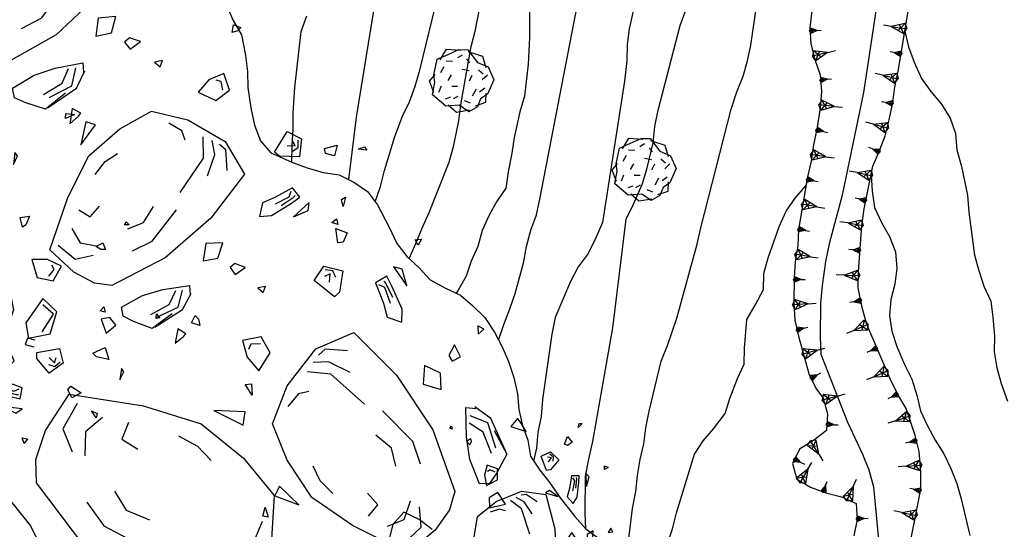
# Model space of a CAD drawing. Extents: x 1519870 to 1520950, y 4412746 to 4413924.
# Drawn here: x 1520520 to 1520582, y 4412820 to 4412852 of the extents above; entities that cross this region are included whole.
import ezdxf

# ---------------------------------------------------------------- set-up
doc = ezdxf.new("R2010")
doc.units = 0
doc.linetypes.add('LINEAINV', pattern=[0.5, -0.5])
doc.linetypes.add('SCARP', pattern=[1.6, -0.8, -0.8])
doc.layers.get('0').update_dxf_attribs({"linetype": 'CONTINUOUS'})
for name, color, linetype in [('ALBERO', 7, 'CONTINUOUS'), ('C1', 2, 'CONTINUOUS'), ('CURVADILIVELLO', 7, 'CONTINUOUS'), ('DIRETTRICE', 7, 'CONTINUOUS'), ('FIUME', 7, 'CONTINUOUS'), ('ROCCE', 7, 'LINEAINV'), ('SCARPNATTESTA', 7, 'SCARP')]:
    doc.layers.add(name, color=color, linetype=linetype)

# ---------------------------------------------------------------- blocks, each defined once
blk = doc.blocks.new('SCARP')
for p, q in [((-0.087, -0.014), (-0.003, 0.024)), ((-0.004, -0.225), (-0.003, 0.024)), ((0.077, -0.015), (-0.003, 0.024)), ((-0.004, -0.225), (-0.087, -0.014)), ((-0.084, -0.013), (0.042, -0.104)), ((-0.051, -0.106), (0.077, -0.015)), ((-0.004, -0.226), (0.077, -0.015)), ((-0.004, -0.225), (-0.004, -0.351))]:
    blk.add_line(p, q)
blk = doc.blocks.new('SCARP2')
for p, q in [((-0.174, -0.029), (-0.005, 0.048)), ((-0.007, -0.45), (-0.005, 0.048)), ((0.154, -0.031), (-0.005, 0.048)), ((-0.008, -0.45), (-0.174, -0.029)), ((-0.169, -0.027), (0.085, -0.209)), ((-0.102, -0.212), (0.154, -0.031)), ((-0.007, -0.451), (0.154, -0.031)), ((-0.007, -0.45), (-0.008, -0.702))]:
    blk.add_line(p, q)
blk = doc.blocks.new('ALBERO')
for p, q in [((-0.693, 0.641), (-0.492, 0.985)), ((-0.693, 0.641), (-0.492, 0.985)), ((-0.492, 0.985), (-0.045, 0.954)), ((-0.492, 0.985), (-0.045, 0.954)), ((-0.433, 0.819), (-0.1, 0.969)), ((-0.433, 0.819), (-0.1, 0.969)), ((-0.1, 0.969), (0.189, 0.966)), ((-0.1, 0.969), (0.189, 0.966)), ((0.189, 0.966), (0.492, 0.566)), ((0.189, 0.966), (0.492, 0.566)), ((-0.89, 0.17), (-0.786, 0.662)), ((-0.89, 0.17), (-0.786, 0.662)), ((-0.786, 0.662), (-0.433, 0.819)), ((-0.786, 0.662), (-0.433, 0.819)), ((0.008, 0.796), (-0.139, 0.706)), ((0.008, 0.796), (-0.139, 0.706)), ((0.152, 0.675), (0.246, 0.548)), ((0.152, 0.675), (0.246, 0.548)), ((0.197, 0.906), (0.655, 0.759)), ((0.197, 0.906), (0.655, 0.759)), ((0.655, 0.759), (0.757, 0.403)), ((0.655, 0.759), (0.757, 0.403)), ((-0.573, 0.428), (-0.679, 0.239)), ((-0.573, 0.428), (-0.679, 0.239)), ((-0.497, 0.613), (-0.297, 0.6)), ((-0.497, 0.613), (-0.297, 0.6)), ((0.008, 0.345), (0.232, 0.304)), ((0.008, 0.345), (0.232, 0.304)), ((0.492, 0.566), (0.832, 0.42)), ((0.492, 0.566), (0.832, 0.42)), ((0.523, 0.328), (0.677, 0.201)), ((0.523, 0.328), (0.677, 0.201)), ((0.832, 0.42), (1.01, 0.016)), ((0.832, 0.42), (1.01, 0.016)), ((-1.022, -0.03), (-0.851, 0.181)), ((-1.022, -0.03), (-0.851, 0.181)), ((-0.858, -0.067), (-0.89, 0.17)), ((-0.858, -0.067), (-0.89, 0.17)), ((-0.437, -0.009), (-0.332, 0.17)), ((-0.437, -0.009), (-0.332, 0.17)), ((0.32, 0.153), (0.227, -0.029)), ((0.32, 0.153), (0.227, -0.029)), ((0.811, 0.163), (0.649, 0.009)), ((0.811, 0.163), (0.649, 0.009)), ((1.01, 0.016), (0.813, -0.438)), ((1.01, 0.016), (0.813, -0.438)), ((-0.886, -0.39), (-1.022, -0.03)), ((-0.886, -0.39), (-1.022, -0.03)), ((-0.932, -0.466), (-0.858, -0.067)), ((-0.932, -0.466), (-0.858, -0.067)), ((-0.728, -0.376), (-0.647, -0.177)), ((-0.728, -0.376), (-0.647, -0.177)), ((-0.321, -0.191), (-0.136, -0.191)), ((-0.321, -0.191), (-0.136, -0.191)), ((0.341, -0.5), (0.464, -0.276)), ((0.341, -0.5), (0.464, -0.276)), ((0.726, -0.256), (0.562, -0.376)), ((0.726, -0.256), (0.562, -0.376)), ((-0.509, -0.827), (-0.932, -0.466)), ((-0.509, -0.827), (-0.932, -0.466)), ((-0.514, -0.586), (-0.349, -0.531)), ((-0.514, -0.586), (-0.349, -0.531)), ((-0.269, -0.579), (-0.118, -0.503)), ((-0.269, -0.579), (-0.118, -0.503)), ((0.596, -0.589), (0.493, -0.84)), ((0.596, -0.589), (0.493, -0.84)), ((0.813, -0.438), (0.596, -0.589)), ((0.813, -0.438), (0.596, -0.589)), ((0.757, -0.7), (0.769, -0.407)), ((0.757, -0.7), (0.769, -0.407)), ((-0.081, -0.794), (-0.509, -0.827)), ((-0.081, -0.794), (-0.509, -0.827)), ((-0.43, -0.785), (-0.175, -1.012)), ((-0.43, -0.785), (-0.175, -1.012)), ((0.219, -0.999), (-0.081, -0.794)), ((0.219, -0.999), (-0.081, -0.794)), ((0.078, -0.644), (0.264, -0.72)), ((0.078, -0.644), (0.264, -0.72)), ((0.493, -0.84), (0.219, -0.999)), ((0.493, -0.84), (0.219, -0.999)), ((0.434, -0.811), (0.757, -0.7)), ((0.434, -0.811), (0.757, -0.7)), ((-0.175, -1.012), (0.243, -0.94)), ((-0.175, -1.012), (0.243, -0.94))]:
    blk.add_line(p, q)
blk = doc.blocks.new('ROCCIAS')
for p, q in [((0.041, 0.673), (0.064, 0.691)), ((0.064, 0.691), (0.093, 0.649)), ((0.093, 0.649), (0.041, 0.673)), ((-0.673, 0.619), (-0.668, 0.643)), ((-0.65, 0.625), (-0.673, 0.619)), ((-0.668, 0.643), (-0.65, 0.625)), ((0.104, 0.57), (-0.017, 0.504)), ((0.127, 0.516), (0.104, 0.57)), ((-0.604, 0.443), (-0.57, 0.492)), ((-0.57, 0.492), (-0.529, 0.456)), ((-0.017, 0.504), (0.127, 0.516)), ((-0.581, 0.437), (-0.604, 0.443)), ((-0.529, 0.456), (-0.581, 0.437)), ((-0.299, 0.359), (-0.034, 0.425)), ((-0.034, 0.425), (0.204, 0.393)), ((0.204, 0.393), (0.404, 0.322)), ((1.234, 0.401), (1.245, 0.419)), ((1.262, 0.401), (1.234, 0.401)), ((1.245, 0.419), (1.262, 0.401)), ((-0.851, 0.36), (-0.884, 0.349)), ((-0.884, 0.349), (-0.878, 0.32)), ((-0.599, 0.235), (-0.31, 0.353)), ((-0.31, 0.353), (-0.299, 0.359)), ((-0.878, 0.32), (-0.84, 0.332)), ((-0.092, 0.327), (0.004, 0.332)), ((0.004, 0.332), (0.087, 0.309)), ((0.404, 0.322), (0.506, 0.129)), ((-0.311, 0.263), (-0.298, 0.185)), ((1.061, 0.268), (1.101, 0.292)), ((1.09, 0.25), (1.061, 0.268)), ((1.101, 0.292), (1.118, 0.25)), ((-0.605, 0.044), (-0.599, 0.235)), ((-0.547, 0.217), (-0.543, 0.089)), ((-0.42, 0.222), (-0.451, 0.13)), ((1.118, 0.25), (1.09, 0.25)), ((-0.298, 0.185), (-0.215, 0.185)), ((0.433, 0.112), (0.419, 0.199)), ((0.667, 0.189), (0.699, 0.08)), ((0.764, 0.189), (0.667, 0.189)), ((0.849, 0.148), (0.764, 0.189)), ((-0.451, 0.13), (-0.398, 0.038)), ((0.803, 0.128), (0.79, 0.155)), ((0.797, 0.059), (0.849, 0.148)), ((-0.543, 0.089), (-0.455, 0.024)), ((0.406, 0.061), (0.433, 0.112)), ((0.506, 0.129), (0.554, -0.119)), ((0.771, 0.087), (0.803, 0.128)), ((-1.013, 0.062), (-1.071, -0.01)), ((-0.84, 0.08), (-1.013, 0.062)), ((-0.869, -0.028), (-0.869, 0.056)), ((-0.846, -0.034), (-0.84, 0.08)), ((-0.574, -0.088), (-0.605, 0.044)), ((0.699, 0.08), (0.797, 0.059)), ((-1.203, 0.014), (-1.273, -0.034)), ((-1.226, -0.034), (-1.203, 0.014)), ((-1.428, -0.028), (-1.457, -0.053)), ((-1.388, -0.065), (-1.428, -0.028)), ((-1.273, -0.034), (-1.226, -0.034)), ((-1.071, -0.01), (-0.967, -0.089)), ((-0.99, -0.047), (-0.869, -0.028)), ((-0.967, -0.089), (-0.846, -0.034)), ((-0.206, -0.026), (-0.118, -0.072)), ((0.398, -0.089), (0.49, -0.004)), ((-1.457, -0.053), (-1.388, -0.065)), ((-0.118, -0.072), (-0.009, -0.054)), ((0.456, -0.125), (0.508, -0.059)), ((-0.518, -0.174), (-0.574, -0.088)), ((0.156, -0.119), (0.398, -0.089)), ((0.335, -0.174), (0.456, -0.125)), ((0.554, -0.119), (0.485, -0.331)), ((0.519, -0.155), (0.519, -0.107)), ((-0.285, -0.132), (-0.167, -0.182)), ((-0.167, -0.182), (0.065, -0.168)), ((0.433, -0.24), (0.519, -0.155)), ((-0.19, -0.304), (-0.518, -0.174)), ((-0.708, -0.257), (-0.75, -0.334)), ((-0.666, -0.29), (-0.708, -0.257)), ((-0.676, -0.345), (-0.666, -0.29)), ((-0.61, -0.343), (-0.575, -0.301)), ((-0.575, -0.301), (-0.443, -0.349)), ((-0.75, -0.334), (-0.676, -0.345)), ((-0.593, -0.41), (-0.61, -0.343)), ((0.16, -0.352), (-0.19, -0.304)), ((0.485, -0.331), (0.16, -0.352)), ((-0.443, -0.349), (-0.339, -0.416)), ((0.698, -0.379), (0.836, -0.355)), ((0.698, -0.416), (0.698, -0.379)), ((0.836, -0.355), (0.859, -0.446)), ((-0.552, -0.518), (-0.593, -0.41)), ((-0.339, -0.416), (-0.218, -0.518)), ((0.029, -0.428), (-0.057, -0.482)), ((0.099, -0.5), (0.029, -0.428)), ((0.773, -0.506), (0.698, -0.416)), ((0.774, -0.411), (0.806, -0.444)), ((0.806, -0.444), (0.816, -0.411)), ((-0.495, -0.458), (-0.38, -0.5)), ((0.77, -0.454), (0.808, -0.465)), ((0.859, -0.446), (0.773, -0.506)), ((0.808, -0.465), (0.84, -0.437)), ((-0.488, -0.494), (-0.358, -0.551)), ((-0.38, -0.5), (-0.293, -0.476)), ((-0.358, -0.551), (-0.266, -0.505)), ((-0.057, -0.482), (0.012, -0.537)), ((0.012, -0.537), (0.099, -0.5)), ((-0.846, -0.537), (-0.904, -0.573)), ((-0.852, -0.561), (-0.846, -0.537)), ((-0.411, -0.55), (-0.552, -0.518)), ((-0.535, -0.524), (-0.351, -0.579)), ((-0.351, -0.579), (-0.247, -0.555)), ((-0.218, -0.518), (-0.257, -0.555)), ((0.427, -0.52), (0.355, -0.561)), ((0.498, -0.555), (0.427, -0.52)), ((0.608, -0.595), (0.498, -0.555)), ((-0.904, -0.573), (-0.852, -0.561)), ((0.355, -0.561), (0.407, -0.609)), ((0.472, -0.582), (0.556, -0.616)), ((0.556, -0.616), (0.589, -0.602)), ((0.595, -0.664), (0.608, -0.595)), ((0.888, -0.609), (0.905, -0.585)), ((0.905, -0.585), (0.969, -0.627)), ((-0.455, -0.632), (-0.529, -0.676)), ((-0.445, -0.687), (-0.455, -0.632)), ((0.018, -0.627), (0.006, -0.676)), ((0.053, -0.633), (0.018, -0.627)), ((0.076, -0.694), (0.053, -0.633)), ((0.407, -0.609), (0.537, -0.65)), ((0.488, -0.613), (0.569, -0.636)), ((0.569, -0.636), (0.585, -0.636)), ((0.911, -0.658), (0.888, -0.609)), ((0.969, -0.627), (0.911, -0.658)), ((-0.529, -0.676), (-0.466, -0.687)), ((-0.466, -0.687), (-0.445, -0.687)), ((0.006, -0.676), (0.076, -0.694)), ((0.537, -0.65), (0.595, -0.664)), ((0.485, -0.711), (0.569, -0.752)), ((0.608, -0.725), (0.485, -0.711)), ((0.569, -0.752), (0.608, -0.725)), ((1.061, -0.779), (1.032, -0.736)), ((1.032, -0.736), (1.067, -0.754)), ((1.067, -0.754), (1.061, -0.779)), ((0.035, -0.827), (0.035, -0.869)), ((0.07, -0.857), (0.035, -0.827)), ((0.035, -0.869), (0.07, -0.857)), ((0.608, -0.902), (0.641, -0.909)), ((0.621, -0.937), (0.608, -0.902)), ((0.641, -0.909), (0.621, -0.937))]:
    blk.add_line(p, q)
blk = doc.blocks.new('SEULO2')
at = {"layer": 'CURVADILIVELLO'}
for points in [[(1520543.051, 4412856.304, 644), (1520541.346, 4412845.89, 644), (1520540.861, 4412841.956, 644)], [(1520542.559, 4412840.525, 642), (1520542.9, 4412841.512, 642), (1520543.15, 4412842.519, 642), (1520543.814, 4412844.682, 642), (1520544.283, 4412845.966, 642), (1520544.73, 4412846.867, 642), (1520545.098, 4412847.867, 642), (1520545.4, 4412848.878, 642), (1520546.607, 4412853.85, 642)], [(1520537.279, 4412843.045, 646), (1520537.285, 4412844.094, 646), (1520537.355, 4412845.145, 646), (1520537.363, 4412846.18, 646), (1520537.461, 4412847.782, 646), (1520537.873, 4412851.34, 646), (1520538.227, 4412852.326, 646)], [(1520552.354, 4412852.982, 638), (1520552.352, 4412850.925, 638), (1520552.256, 4412849.259, 638), (1520552.023, 4412847.23, 638), (1520551.744, 4412846.246, 638), (1520551.381, 4412844.607, 638), (1520551.23, 4412843.617, 638), (1520550.986, 4412842.443, 638), (1520550.838, 4412841.402, 638), (1520550.262, 4412840.521, 638), (1520549.775, 4412839.644, 638), (1520549.355, 4412838.706, 638), (1520549.066, 4412837.696, 638), (1520548.658, 4412836.771, 638), (1520548.34, 4412835.812, 638), (1520547.828, 4412834.934, 638), (1520547.693, 4412834.732, 638)], [(1520550.387, 4412831.763, 636), (1520550.715, 4412832.747, 636), (1520551.107, 4412833.736, 636), (1520551.436, 4412834.722, 636), (1520551.969, 4412836.648, 636), (1520552.154, 4412837.705, 636), (1520552.443, 4412838.74, 636), (1520552.783, 4412839.713, 636), (1520552.998, 4412840.693, 636), (1520556.814, 4412860.387, 636)], [(1520568.125, 4412884.501, 634), (1520567.82, 4412883.518, 634), (1520567.391, 4412882.553, 634), (1520563.35, 4412872.053, 634), (1520563.074, 4412871.019, 634), (1520558.662, 4412851.505, 634), (1520558.551, 4412850.503, 634), (1520558.516, 4412849.491, 634), (1520558.381, 4412848.183, 634), (1520556.973, 4412839.214, 634), (1520556.564, 4412838.25, 634), (1520556.07, 4412837.245, 634), (1520555.43, 4412836.412, 634), (1520554.957, 4412835.473, 634), (1520553.98, 4412833.193, 634), (1520553.77, 4412832.137, 634), (1520553.18, 4412827.995, 634), (1520553.098, 4412826.919, 634), (1520552.871, 4412825.925, 634), (1520552.799, 4412824.911, 634), (1520552.611, 4412824.09, 634)], [(1520555.92, 4412819.78, 632), (1520555.877, 4412820.787, 632), (1520555.906, 4412823.115, 632), (1520556.082, 4412824.12, 632), (1520556.361, 4412825.334, 632), (1520557.629, 4412832.532, 632), (1520558.473, 4412839.433, 632), (1520558.932, 4412840.334, 632), (1520559.506, 4412841.624, 632), (1520559.795, 4412842.595, 632), (1520560.197, 4412844.262, 632), (1520560.307, 4412845.301, 632), (1520560.52, 4412846.345, 632), (1520561.914, 4412851.722, 632), (1520562.27, 4412852.683, 632), (1520562.508, 4412853.664, 632), (1520562.82, 4412855.326, 632), (1520562.881, 4412856.326, 632), (1520563.049, 4412857.79, 632), (1520564.285, 4412865.116, 632), (1520564.615, 4412866.062, 632), (1520565.865, 4412869.12, 632), (1520566.182, 4412870.117, 632), (1520567.172, 4412872.347, 632)], [(1520574.02, 4412842.253, 627.904), (1520574.02, 4412842.253, 628), (1520574.078, 4412841.206, 628), (1520574.236, 4412840.165, 628), (1520574.672, 4412839.225, 628), (1520575.184, 4412838.326, 628), (1520575.57, 4412837.358, 628), (1520575.652, 4412836.327, 628), (1520575.516, 4412835.299, 628), (1520575.264, 4412834.329, 628), (1520575.18, 4412833.316, 628), (1520575.324, 4412832.325, 628), (1520575.658, 4412831.355, 628), (1520576.129, 4412830.211, 628), (1520576.592, 4412829.272, 628), (1520576.914, 4412828.276, 628), (1520577.148, 4412827.276, 628), (1520577.57, 4412826.361, 628), (1520578.084, 4412825.412, 628), (1520578.633, 4412824.54, 628), (1520579.082, 4412823.613, 628), (1520579.453, 4412822.671, 628), (1520579.738, 4412821.687, 628), (1520580.271, 4412819.356, 628)], [(1520561.109, 4412818.826, 628), (1520561.426, 4412819.785, 628), (1520561.678, 4412820.807, 628), (1520562.811, 4412824.522, 628), (1520563.363, 4412825.376, 628), (1520564.02, 4412826.134, 628), (1520564.758, 4412827.098, 628), (1520565.064, 4412828.057, 628), (1520565.547, 4412829.33, 628), (1520565.967, 4412830.242, 628), (1520565.988, 4412831.253, 628), (1520566.129, 4412833.074, 628), (1520566.666, 4412833.966, 628), (1520567.186, 4412834.96, 628), (1520567.207, 4412835.982, 628), (1520567.496, 4412836.98, 628), (1520568.217, 4412839.004, 628), (1520568.637, 4412839.93, 628), (1520569.203, 4412840.759, 628), (1520569.859, 4412841.515, 628), (1520569.912, 4412841.64, 628)]]:
    blk.add_polyline3d(points, dxfattribs=at)
at = {"layer": 'DIRETTRICE'}
for points in [[(1520544.713, 4412836.926, 640), (1520545.145, 4412837.878, 640), (1520545.514, 4412838.826, 640), (1520545.982, 4412839.844, 640), (1520547.252, 4412843.055, 640), (1520547.539, 4412844.115, 640), (1520547.869, 4412845.675, 640), (1520547.992, 4412846.69, 640), (1520548.641, 4412850.374, 640), (1520548.893, 4412851.356, 640), (1520551.537, 4412864.646, 640)], [(1520558.648, 4412819.175, 630), (1520558.887, 4412821.077, 630), (1520559.086, 4412822.16, 630), (1520559.195, 4412823.161, 630), (1520559.369, 4412824.179, 630), (1520559.596, 4412825.173, 630), (1520559.73, 4412826.2, 630), (1520559.93, 4412827.258, 630), (1520560.703, 4412830.421, 630), (1520561.096, 4412831.41, 630), (1520561.686, 4412833.16, 630), (1520562.994, 4412837.844, 630), (1520563.207, 4412838.888, 630), (1520565.148, 4412846.409, 630), (1520565.498, 4412847.51, 630), (1520565.904, 4412848.499, 630), (1520566.182, 4412849.482, 630), (1520566.383, 4412850.463, 630), (1520566.752, 4412852.92, 630)], [(1520576.16, 4412851.35, 630), (1520576.395, 4412850.362, 630), (1520576.756, 4412849.394, 630), (1520577.221, 4412848.353, 630), (1520577.805, 4412847.534, 630), (1520578.479, 4412846.719, 630), (1520579.039, 4412845.835, 630), (1520579.363, 4412844.865, 630), (1520579.457, 4412843.821, 630), (1520579.744, 4412842.772, 630), (1520580.131, 4412840.947, 630), (1520580.213, 4412839.878, 630), (1520580.57, 4412837.157, 630), (1520580.844, 4412836.173, 630), (1520581.18, 4412835.176, 630), (1520581.617, 4412834.236, 630), (1520581.748, 4412833.206, 630), (1520581.838, 4412832.021, 630), (1520581.83, 4412831.012, 630), (1520581.988, 4412829.995, 630), (1520582.273, 4412829.012, 630), (1520582.68, 4412827.878, 630)]]:
    blk.add_polyline3d(points, dxfattribs=at)
at = {"layer": 'FIUME'}
blk.add_polyline3d([(1520574.344, 4412852.775, 628.055), (1520573.533, 4412847.474, 627.755), (1520572.176, 4412840.949, 627.365), (1520571.359, 4412837.858, 627.245), (1520571.127, 4412836.736, 626.975), (1520570.91, 4412835.232, 626.885), (1520570.816, 4412834.104, 626.855), (1520570.791, 4412831.992, 626.795), (1520570.838, 4412830.87, 626.735), (1520572.529, 4412826.558, 626.405), (1520573.473, 4412824.527, 626.405), (1520573.873, 4412823.521, 626.165), (1520574.162, 4412822.46, 625.955), (1520574.617, 4412817.763, 625.115)], dxfattribs=at)
at = {"layer": 'ROCCE'}
for points in [[(1520546.168, 4412819.75, 637.33), (1520545.35, 4412820.38, 637.93), (1520544.383, 4412820.838, 638.29), (1520543.688, 4412820.066, 638.29), (1520543.27, 4412818.503, 638.17)], [(1520533.082, 4412853.08, 648.82), (1520533.549, 4412852.039, 648.79), (1520534.072, 4412851.128, 648.79), (1520534.332, 4412849.822, 648.79), (1520534.465, 4412848.805, 648.7), (1520534.484, 4412847.784, 647.53), (1520534.666, 4412846.487, 647.53), (1520534.904, 4412845.398, 647.56), (1520535.293, 4412844.393, 647.56), (1520535.938, 4412843.628, 647.38), (1520537.279, 4412843.045, 645.76), (1520538.24, 4412842.69, 645.7), (1520539.25, 4412842.388, 645.19), (1520540.279, 4412842.253, 643.72), (1520541.207, 4412841.78, 643.66), (1520542.074, 4412841.178, 642.82), (1520542.699, 4412840.335, 642.28), (1520543.477, 4412838.872, 641.77), (1520543.928, 4412837.895, 641.23), (1520544.59, 4412837.041, 640.66), (1520545.322, 4412836.356, 640), (1520546.057, 4412835.582, 639.37), (1520547.025, 4412835.049, 639.34), (1520547.967, 4412834.603, 638.89), (1520548.762, 4412833.934, 638.02), (1520549.521, 4412833.187, 637.24), (1520550.123, 4412832.265, 637.15), (1520550.609, 4412831.34, 637.18), (1520551.02, 4412830.411, 637), (1520551.346, 4412829.378, 636.64), (1520551.592, 4412828.353, 636.13), (1520551.662, 4412827.347, 635.47), (1520551.895, 4412826.347, 634.87), (1520552.242, 4412825.402, 634.18), (1520552.414, 4412824.387, 633.55), (1520553, 4412823.504, 633.37), (1520553.635, 4412822.713, 632.8), (1520554.223, 4412821.83, 631.99), (1520555.221, 4412820.568, 631.66), (1520555.92, 4412819.78, 631.54), (1520556.738, 4412819.176, 631.06)]]:
    blk.add_polyline3d(points, dxfattribs=at)
at = {"layer": 'SCARPNATTESTA'}
for points in [[(1520570.262, 4412852.646, 629.615), (1520570.141, 4412851.593, 629.555), (1520570.197, 4412850.56, 629.375), (1520570.443, 4412849.56, 629.105), (1520570.779, 4412848.59, 628.835), (1520570.877, 4412847.52, 628.835), (1520570.779, 4412846.481, 628.865), (1520570.58, 4412845.144, 628.865), (1520570.355, 4412844.137, 628.865), (1520570.221, 4412843.108, 628.895), (1520569.994, 4412842.115, 628.955), (1520569.42, 4412838.767, 628.865), (1520569.373, 4412837.755, 628.775), (1520569.211, 4412836.751, 628.715), (1520569.141, 4412835.7, 628.655), (1520569.119, 4412834.102, 628.565), (1520569.189, 4412833.031, 628.565), (1520569.412, 4412832.005, 628.415), (1520570.092, 4412829.566, 628.055), (1520570.564, 4412828.653, 627.695), (1520570.986, 4412828.071, 627.245), (1520571.258, 4412827.072, 627.185), (1520571.199, 4412826.035, 626.915), (1520570.371, 4412825.387, 626.705), (1520569.475, 4412824.836, 626.615), (1520569.027, 4412823.923, 626.435), (1520569.299, 4412822.938, 626.345), (1520570.164, 4412822.425, 626.285), (1520571.15, 4412822.07, 626.255), (1520572.146, 4412821.818, 626.255), (1520573.07, 4412821.397, 626.615), (1520573.127, 4412820.378, 626.465), (1520572.93, 4412819.347, 626.345)], [(1520574.66, 4412809.519, 625.21), (1520577.172, 4412822.307, 627.13), (1520577.166, 4412823.354, 627.22), (1520577.07, 4412824.691, 627.34), (1520576.811, 4412825.704, 627.46), (1520576.252, 4412827.418, 627.46), (1520575.717, 4412828.303, 627.61), (1520575.24, 4412829.267, 627.91), (1520573.738, 4412832.756, 628.45), (1520573.449, 4412833.83, 628.45), (1520573.191, 4412835.085, 628.45), (1520573.211, 4412836.108, 628.48), (1520573.42, 4412839.006, 628.33), (1520573.578, 4412840.086, 628.12), (1520574.129, 4412842.794, 627.85), (1520574.537, 4412843.732, 627.88), (1520574.904, 4412844.719, 627.91), (1520575.168, 4412845.728, 628.12), (1520575.369, 4412846.72, 628.18), (1520575.514, 4412847.812, 628.51), (1520575.738, 4412848.818, 628.87), (1520576.838, 4412855.424, 630.13)]]:
    blk.add_polyline3d(points, dxfattribs=at)
at = {"layer": 'ALBERO', "xscale": 2, "yscale": 2, "zscale": 2}
for p in [(1520548.057, 4412848.245, 645.64), (1520559.631, 4412842.607, 638.795)]:
    blk.add_blockref('ALBERO', p, dxfattribs=at)
at = {"layer": 'ROCCE'}
for p, xscale, yscale, zscale, rotation in [((1520508.356, 4412869.94), 14.50305298213819, 14.50305298213819, 14.50305298213819, -57.5876933840893), ((1520520.989, 4412854.975), 11.35655866188268, 11.35655866188268, 11.35655866188268, 51.13602056826922), ((1520528.115, 4412840.691), 10.83533590679506, 10.83533590679506, 10.83533590679506, 48.87852449919673), ((1520542.043, 4412825.387), 11.77385405697465, 11.77385405697465, 11.77385405697465, 131.3193778319818), ((1520528.762, 4412820.965), 14.40422507661098, 14.40422507661098, 14.40422507661098, -31.29519776266323), ((1520551.76, 4412818.244), 6.924328675445549, 6.924328675445549, 6.924328675445549, 100.7842978672021)]:
    blk.add_blockref('ROCCIAS', p, dxfattribs=dict(at, xscale=xscale, yscale=yscale, zscale=zscale, rotation=rotation))
at = {"layer": 'ROCCE', "xscale": 10.36500587314367, "yscale": 10.36500587314367, "zscale": 10.36500587314367}
blk.add_blockref('ROCCIAS', (1520513.863, 4412834.909), dxfattribs=at)
at = {"layer": 'SCARPNATTESTA'}
for name, p, xscale, yscale, zscale, rotation in [('SCARP2', (1520576.185, 4412851.5), 2.000000000410058, 2.000000000410058, 2.000000000410058, -99.4513353557716), ('SCARP', (1520570.152, 4412851.38), 2.000000000391523, 2.000000000391523, 2.000000000391523, 93.13783511088381), ('SCARP2', (1520570.383, 4412849.803), 1.99999999961084, 1.99999999961084, 1.99999999961084, 103.8254018810859), ('SCARP', (1520575.922, 4412849.922), 2.000000000410058, 2.000000000410058, 2.000000000410058, -99.4513353557716), ('SCARP', (1520570.809, 4412848.268), 1.999999999548885, 1.999999999548885, 1.999999999548885, 95.21327989737561), ('SCARP2', (1520575.633, 4412848.349), 1.999999999926281, 1.999999999926281, 1.999999999926281, -102.5876958841857), ('SCARP2', (1520570.798, 4412846.675), 2.000000000272728, 2.000000000272728, 2.000000000272728, 84.6258062872014), ('SCARP', (1520575.376, 4412846.771), 2.000000000600196, 2.000000000600196, 2.000000000600196, -97.53426746285176), ('SCARP2', (1520575.032, 4412845.209), 2.000000000788753, 2.000000000788753, 2.000000000788753, -104.6479677567807), ('SCARP', (1520570.569, 4412845.092), 1.999999999840077, 1.999999999840077, 1.999999999840077, 77.42412477914587), ('SCARP', (1520574.521, 4412843.695), 1.999999999890322, 1.999999999890322, 1.999999999890322, -113.5072880012262), ('SCARP2', (1520570.275, 4412843.521), 1.999999999771268, 1.999999999771268, 1.999999999771268, 82.5336998846132), ('SCARP2', (1520574.006, 4412842.189), 2.000000000355628, 2.000000000355628, 2.000000000355628, -101.4965655186553), ('SCARP', (1520569.966, 4412841.952), 1.99999999917904, 1.99999999917904, 1.99999999917904, 80.2696363082172), ('SCARP2', (1520569.696, 4412840.375), 1.99999999917904, 1.99999999917904, 1.99999999917904, 80.2696363082172), ('SCARP', (1520573.687, 4412840.621), 2.000000000355628, 2.000000000355628, 2.000000000355628, -101.4965655186553), ('SCARP2', (1520573.425, 4412839.043), 2.000000000558371, 2.000000000558371, 2.000000000558371, -98.33307488545911), ('SCARP', (1520569.425, 4412838.798), 1.99999999917904, 1.99999999917904, 1.99999999917904, 80.2696363082172), ('SCARP2', (1520569.285, 4412837.207), 2.000000000059368, 2.000000000059368, 2.000000000059368, 80.8271368221182), ('SCARP', (1520573.308, 4412837.448), 1.999999999673541, 1.999999999673541, 1.999999999673541, -94.12541564033354), ('SCARP2', (1520573.206, 4412835.851), 1.999999999550333, 1.999999999550333, 1.999999999550333, -91.09330070180296), ('SCARP', (1520569.139, 4412835.615), 2.000000000260244, 2.000000000260244, 2.000000000260244, 89.23003337246331), ('SCARP2', (1520569.125, 4412834.016), 2.000000000069099, 2.000000000069099, 2.000000000069099, 93.75855318164304), ('SCARP', (1520573.359, 4412834.268), 2.00000000021184, 2.00000000021184, 2.00000000021184, -78.39027425288036), ('SCARP2', (1520573.754, 4412832.719), 1.999999999615529, 1.999999999615529, 1.999999999615529, -66.71051243548217), ('SCARP', (1520569.32, 4412832.432), 2.000000000231259, 2.000000000231259, 2.000000000231259, 102.2398728080807), ('SCARP2', (1520569.724, 4412830.884), 1.999999999386886, 1.999999999386886, 1.999999999386886, 105.5749844326861), ('SCARP', (1520574.387, 4412831.249), 1.999999999615529, 1.999999999615529, 1.999999999615529, -66.71051243548217), ('SCARP', (1520570.198, 4412829.361), 2.00000000084669, 2.00000000084669, 2.00000000084669, 117.3682079146653), ('SCARP2', (1520575.019, 4412829.78), 1.999999999615529, 1.999999999615529, 1.999999999615529, -66.71051243548217), ('SCARP2', (1520571.009, 4412827.989), 1.999999999757243, 1.999999999757243, 1.999999999757243, 105.2029731167206), ('SCARP', (1520575.702, 4412828.333), 2.000000000316354, 2.000000000316354, 2.000000000316354, -63.69094214692308), ('SCARP2', (1520576.417, 4412826.912), 1.999999999699872, 1.999999999699872, 1.999999999699872, -71.9478705645847), ('SCARP', (1520571.221, 4412826.424), 1.999999999865328, 1.999999999865328, 1.999999999865328, 86.76638537046789), ('SCARP2', (1520570.236, 4412825.303), 2.000000000064873, 2.000000000064873, 2.000000000064873, 31.56569328175417), ('SCARP', (1520576.892, 4412825.385), 1.999999999294637, 1.999999999294637, 1.999999999294637, -75.61329080912866), ('SCARP', (1520569.164, 4412824.201), 2.000000000792892, 2.000000000792892, 2.000000000792892, 63.90255614151038), ('SCARP2', (1520569.529, 4412822.801), 2.000000000288615, 2.000000000288615, 2.000000000288615, 149.3511021706639), ('SCARP2', (1520577.133, 4412823.81), 2.000000000568471, 2.000000000568471, 2.000000000568471, -85.90844155833913), ('SCARP2', (1520572.498, 4412821.658), 2.000000000304017, 2.000000000304017, 2.000000000304017, 155.5058672756808), ('SCARP', (1520570.976, 4412822.133), 1.999999999913494, 1.999999999913494, 1.999999999913494, 160.2312588596353), ('SCARP', (1520577.153, 4412822.213), 2.000000000485147, 2.000000000485147, 2.000000000485147, -101.1120650528245), ('SCARP2', (1520576.845, 4412820.643), 2.000000000485147, 2.000000000485147, 2.000000000485147, -101.1120650528245), ('SCARP', (1520573.124, 4412820.427), 1.999999999177448, 1.999999999177448, 1.999999999177448, 93.1798276202054)]:
    blk.add_blockref(name, p, dxfattribs=dict(at, xscale=xscale, yscale=yscale, zscale=zscale, rotation=rotation))

msp = doc.modelspace()

# ---------------------------------------------------------------- block references
at = {"layer": 'C1'}
msp.add_blockref('SEULO2', (0, 0), dxfattribs=at)

doc.saveas('drawing.dxf')
